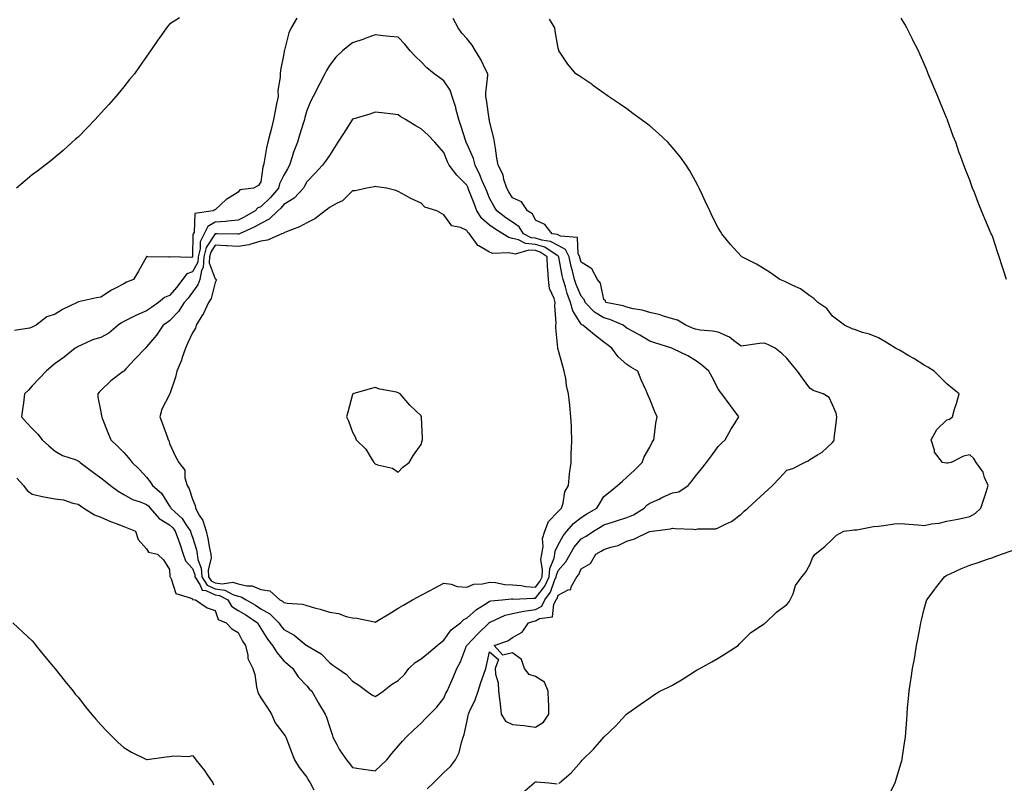
# Model space of a CAD drawing. Units: inches. Extents: x 913043 to 915683, y 7237178 to 7239818.
# Drawn here: x 914983 to 915413, y 7238372 to 7238706 of the extents above; entities that cross this region are included whole.
import ezdxf

# ---------------------------------------------------------------- set-up
doc = ezdxf.new("R2010")
doc.units = ezdxf.units.IN
doc.header["$MEASUREMENT"] = 0
doc.layers.add('Contour_91307237', color=7, linetype='Continuous', true_color=0x6e14f4)

msp = doc.modelspace()

# ---------------------------------------------------------------- linework, layer by layer
at = {"layer": 'Contour_91307237'}
for points in [[(915103.77, 7238706.21, 3291), (915101.22, 7238701.92, 3291), (915100.23, 7238699.74, 3291), (915098.38, 7238692.24, 3291), (915098.26, 7238691.92, 3291), (915098.22, 7238691.75, 3291), (915098.05, 7238690.65, 3291), (915096.56, 7238683.41, 3291), (915096.38, 7238681.92, 3291), (915096.48, 7238680.35, 3291), (915095.38, 7238674.59, 3291), (915095.5, 7238671.92, 3291), (915094.87, 7238668.74, 3291), (915094.25, 7238665.72, 3291), (915093.51, 7238661.92, 3291), (915092.45, 7238657.52, 3291), (915092.04, 7238655.91, 3291), (915091.07, 7238651.92, 3291), (915090.45, 7238649.52, 3291), (915089.46, 7238643.33, 3291), (915089.15, 7238641.92, 3291), (915088.85, 7238641.12, 3291), (915088.05, 7238634.63, 3291), (915086.98, 7238632.99, 3291), (915084.83, 7238631.92, 3291), (915078.87, 7238631.1, 3291), (915078.05, 7238630.16, 3291), (915073.35, 7238627.22, 3291), (915072.96, 7238627.01, 3291), (915068.05, 7238622.41, 3291), (915067.63, 7238622.34, 3291), (915067.07, 7238621.92, 3291), (915059.15, 7238620.82, 3291), (915058.81, 7238612.68, 3291), (915058.44, 7238611.92, 3291), (915058.31, 7238611.66, 3291), (915058.16, 7238602.03, 3291), (915058.13, 7238601.92, 3291), (915058.13, 7238601.84, 3291), (915058.05, 7238601.71, 3291), (915057.7, 7238601.57, 3291), (915048.11, 7238601.86, 3291), (915048.05, 7238601.74, 3291), (915047.8, 7238601.67, 3291), (915038.5, 7238601.92, 3291), (915038.09, 7238601.96, 3291), (915038.05, 7238601.94, 3291), (915038.04, 7238601.92, 3291), (915038.02, 7238601.89, 3291), (915034.44, 7238595.53, 3291), (915032.33, 7238591.92, 3291), (915029.23, 7238590.74, 3291), (915028.05, 7238590.09, 3291), (915024.13, 7238588, 3291), (915022.67, 7238587.3, 3291), (915018.05, 7238584.2, 3291), (915016.09, 7238583.88, 3291), (915008.32, 7238582.19, 3291), (915008.05, 7238582.14, 3291), (915007.9, 7238582.07, 3291), (915007.73, 7238581.92, 3291), (915001.2, 7238578.78, 3291), (914998.05, 7238576.78, 3291), (914994.36, 7238575.61, 3291), (914989.68, 7238571.92, 3291), (914988.57, 7238571.39, 3291), (914988.05, 7238571.12, 3291), (914986.8, 7238570.66, 3291), (914980.26, 7238569.71, 3291)], [(915052.42, 7238706.3, 3290), (915048.05, 7238703.54, 3290), (915047.31, 7238702.66, 3290), (915046.75, 7238701.92, 3290), (915043.34, 7238697.21, 3290), (915043.09, 7238696.87, 3290), (915039.8, 7238691.92, 3290), (915039.07, 7238690.9, 3290), (915038.05, 7238689.5, 3290), (915034.9, 7238685.07, 3290), (915032.71, 7238681.92, 3290), (915030.62, 7238679.35, 3290), (915028.05, 7238676.11, 3290), (915026.14, 7238673.83, 3290), (915024.57, 7238671.92, 3290), (915021.45, 7238668.52, 3290), (915018.05, 7238664.64, 3290), (915016.73, 7238663.25, 3290), (915015.51, 7238661.92, 3290), (915011.84, 7238658.13, 3290), (915008.05, 7238654.24, 3290), (915006.84, 7238653.13, 3290), (915005.53, 7238651.92, 3290), (915001.58, 7238648.39, 3290), (914998.05, 7238645.39, 3290), (914996.13, 7238643.84, 3290), (914993.6, 7238641.92, 3290), (914990.49, 7238639.49, 3290), (914988.05, 7238637.66, 3290), (914984.9, 7238635.06, 3290), (914981.17, 7238631.92, 3290)], [(915160.77, 7238369.21, 3291), (915163.5, 7238371.92, 3291), (915165.81, 7238374.16, 3291), (915168.05, 7238376.35, 3291), (915170.89, 7238379.08, 3291), (915173.07, 7238381.92, 3291), (915174.78, 7238385.19, 3291), (915175.71, 7238389.58, 3291), (915176.51, 7238391.92, 3291), (915176.96, 7238393.01, 3291), (915178.05, 7238398.38, 3291), (915178.65, 7238401.32, 3291), (915178.74, 7238401.92, 3291), (915179.26, 7238403.12, 3291), (915181.76, 7238408.21, 3291), (915183.03, 7238411.92, 3291), (915184.25, 7238415.72, 3291), (915185.47, 7238419.34, 3291), (915186.32, 7238421.92, 3291), (915186.73, 7238423.25, 3291), (915188.05, 7238429.24, 3291), (915191.98, 7238425.85, 3291), (915190.46, 7238421.92, 3291), (915190.58, 7238419.39, 3291), (915191.81, 7238415.69, 3291), (915191.91, 7238411.92, 3291), (915192.45, 7238407.53, 3291), (915192.63, 7238406.5, 3291), (915193.12, 7238401.92, 3291), (915194.93, 7238398.8, 3291), (915198.05, 7238397.45, 3291), (915203.05, 7238396.92, 3291), (915208.05, 7238396.3, 3291), (915211.54, 7238398.43, 3291), (915213.97, 7238401.92, 3291), (915213.89, 7238406.07, 3291), (915213.72, 7238407.59, 3291), (915213.66, 7238411.92, 3291), (915212.06, 7238415.93, 3291), (915208.05, 7238418.38, 3291), (915205.39, 7238419.26, 3291), (915203.24, 7238421.92, 3291), (915202.02, 7238425.89, 3291), (915198.05, 7238428.8, 3291), (915193.85, 7238427.72, 3291), (915190.09, 7238431.92, 3291), (915196.02, 7238433.95, 3291), (915198.05, 7238435.49, 3291), (915202.22, 7238437.75, 3291), (915204.97, 7238441.92, 3291), (915207.35, 7238442.62, 3291), (915208.05, 7238442.73, 3291), (915209.81, 7238443.69, 3291), (915215.53, 7238444.44, 3291), (915216.18, 7238450.05, 3291), (915217.17, 7238451.92, 3291), (915217.54, 7238452.43, 3291), (915218.05, 7238453.91, 3291), (915222.4, 7238456.27, 3291), (915223.51, 7238456.46, 3291), (915223.74, 7238457.6, 3291), (915226.16, 7238461.92, 3291), (915227.02, 7238462.96, 3291), (915228.05, 7238465.4, 3291), (915232.2, 7238467.78, 3291), (915234.51, 7238471.92, 3291), (915236.85, 7238473.12, 3291), (915238.05, 7238473.9, 3291), (915241.07, 7238474.94, 3291), (915244.3, 7238475.67, 3291), (915248.05, 7238477.53, 3291), (915251.38, 7238478.59, 3291), (915257.69, 7238481.57, 3291), (915258.05, 7238481.71, 3291), (915258.22, 7238481.74, 3291), (915259.19, 7238481.92, 3291), (915267.07, 7238482.91, 3291), (915268.05, 7238483.23, 3291), (915269.24, 7238483.11, 3291), (915277.18, 7238482.79, 3291), (915278.05, 7238482.71, 3291), (915279.07, 7238482.95, 3291), (915286.99, 7238482.98, 3291), (915288.05, 7238483.4, 3291), (915291.16, 7238485.03, 3291), (915293.79, 7238486.19, 3291), (915298.05, 7238489.32, 3291), (915299.3, 7238490.67, 3291), (915301.02, 7238491.92, 3291), (915304.66, 7238495.31, 3291), (915308.05, 7238498.47, 3291), (915309.79, 7238500.18, 3291), (915311.68, 7238501.92, 3291), (915314.86, 7238505.1, 3291), (915318.05, 7238508.54, 3291), (915320.63, 7238509.34, 3291), (915325.81, 7238511.92, 3291), (915327.31, 7238512.66, 3291), (915328.05, 7238513.22, 3291), (915331.44, 7238515.32, 3291), (915333.52, 7238516.45, 3291), (915338.05, 7238520.62, 3291), (915338.51, 7238521.46, 3291), (915338.64, 7238521.92, 3291), (915338.74, 7238522.61, 3291), (915339.67, 7238530.31, 3291), (915339.93, 7238531.92, 3291), (915339.59, 7238533.46, 3291), (915338.05, 7238537.21, 3291), (915336.47, 7238540.34, 3291), (915333.93, 7238541.92, 3291), (915329.55, 7238543.42, 3291), (915328.05, 7238544.5, 3291), (915324.87, 7238548.75, 3291), (915322.65, 7238551.92, 3291), (915320.56, 7238554.43, 3291), (915318.05, 7238557.51, 3291), (915315.78, 7238559.65, 3291), (915312.92, 7238561.92, 3291), (915309.7, 7238563.57, 3291), (915308.05, 7238564.17, 3291), (915306.04, 7238563.93, 3291), (915299.05, 7238562.92, 3291), (915298.05, 7238562.79, 3291), (915294.71, 7238565.26, 3291), (915292.87, 7238566.74, 3291), (915288.05, 7238568.86, 3291), (915285.54, 7238569.4, 3291), (915280.11, 7238569.86, 3291), (915278.05, 7238570.21, 3291), (915276.76, 7238570.62, 3291), (915273.82, 7238571.92, 3291), (915270.23, 7238574.1, 3291), (915268.05, 7238574.79, 3291), (915264.01, 7238575.96, 3291), (915262.59, 7238576.46, 3291), (915258.05, 7238577.55, 3291), (915254.71, 7238578.58, 3291), (915250.83, 7238579.14, 3291), (915248.05, 7238579.8, 3291), (915246.49, 7238580.37, 3291), (915238.93, 7238581.92, 3291), (915238.67, 7238582.55, 3291), (915238.05, 7238583.16, 3291), (915236.51, 7238590.38, 3291), (915235.23, 7238591.92, 3291), (915232.7, 7238596.58, 3291), (915228.05, 7238599.47, 3291), (915227.53, 7238601.4, 3291), (915227.42, 7238601.92, 3291), (915226.78, 7238603.2, 3291), (915226.43, 7238610.3, 3291), (915219.06, 7238610.91, 3291), (915218.05, 7238611.44, 3291), (915217.74, 7238611.61, 3291), (915215.33, 7238611.92, 3291), (915212.15, 7238616.02, 3291), (915208.05, 7238617.86, 3291), (915206.75, 7238620.62, 3291), (915204.59, 7238621.92, 3291), (915201.96, 7238625.83, 3291), (915198.05, 7238627.72, 3291), (915196.44, 7238630.31, 3291), (915195.54, 7238631.92, 3291), (915194.3, 7238635.68, 3291), (915193.9, 7238637.77, 3291), (915191.75, 7238641.92, 3291), (915191.16, 7238645.03, 3291), (915190.64, 7238649.33, 3291), (915190.19, 7238651.92, 3291), (915189.82, 7238653.69, 3291), (915188.05, 7238661.19, 3291), (915187.92, 7238661.78, 3291), (915187.87, 7238661.92, 3291), (915187.84, 7238662.13, 3291), (915186.7, 7238670.56, 3291), (915186.41, 7238671.92, 3291), (915186.44, 7238673.52, 3291), (915187.26, 7238681.14, 3291), (915187.28, 7238681.92, 3291), (915186.43, 7238683.53, 3291), (915184.23, 7238688.1, 3291), (915181.85, 7238691.92, 3291), (915180.47, 7238694.33, 3291), (915178.05, 7238697.33, 3291), (915175.85, 7238699.71, 3291), (915174.32, 7238701.92, 3291), (915172.13, 7238706, 3291)], [(915218.42, 7238371.55, 3290), (915218.64, 7238371.92, 3290), (915223.63, 7238376.34, 3290), (915228.05, 7238381.21, 3290), (915228.36, 7238381.61, 3290), (915228.59, 7238381.92, 3290), (915233.41, 7238386.56, 3290), (915238.05, 7238391.92, 3290), (915243.17, 7238396.8, 3290), (915245.91, 7238399.78, 3290), (915247.89, 7238401.92, 3290), (915247.98, 7238401.99, 3290), (915248.05, 7238402.05, 3290), (915248.48, 7238402.36, 3290), (915253.83, 7238406.14, 3290), (915258.05, 7238409.1, 3290), (915259.75, 7238410.22, 3290), (915262.4, 7238411.92, 3290), (915266.24, 7238413.74, 3290), (915268.05, 7238414.66, 3290), (915272.62, 7238417.36, 3290), (915275.09, 7238418.96, 3290), (915278.05, 7238420.84, 3290), (915278.73, 7238421.24, 3290), (915279.92, 7238421.92, 3290), (915285.17, 7238424.8, 3290), (915288.05, 7238426.44, 3290), (915291.44, 7238428.52, 3290), (915296.69, 7238431.92, 3290), (915297.28, 7238432.68, 3290), (915298.05, 7238433.41, 3290), (915302.34, 7238437.63, 3290), (915306.52, 7238440.4, 3290), (915308.05, 7238441.47, 3290), (915308.3, 7238441.67, 3290), (915308.7, 7238441.92, 3290), (915313.47, 7238446.5, 3290), (915318.05, 7238449.85, 3290), (915318.99, 7238450.98, 3290), (915319.53, 7238451.92, 3290), (915320.71, 7238454.58, 3290), (915321.78, 7238458.2, 3290), (915324.56, 7238461.92, 3290), (915326.11, 7238463.86, 3290), (915328.05, 7238467.22, 3290), (915329.42, 7238470.55, 3290), (915330.35, 7238471.92, 3290), (915334.69, 7238475.29, 3290), (915338.05, 7238478.38, 3290), (915339.8, 7238480.17, 3290), (915342.98, 7238481.92, 3290), (915347.49, 7238482.48, 3290), (915348.05, 7238482.49, 3290), (915348.68, 7238482.55, 3290), (915355.97, 7238483.99, 3290), (915358.05, 7238484.16, 3290), (915360.47, 7238484.34, 3290), (915364.91, 7238485.06, 3290), (915368.05, 7238485.27, 3290), (915371.17, 7238485.05, 3290), (915375.32, 7238484.65, 3290), (915378.05, 7238484.45, 3290), (915381.21, 7238485.07, 3290), (915384.58, 7238485.39, 3290), (915388.05, 7238486.3, 3290), (915392.84, 7238487.13, 3290), (915393.46, 7238487.33, 3290), (915398.05, 7238488.36, 3290), (915400.3, 7238489.66, 3290), (915402.8, 7238491.92, 3290), (915404.12, 7238495.85, 3290), (915405.15, 7238499.02, 3290), (915406.11, 7238501.92, 3290), (915404.52, 7238505.45, 3290), (915403.8, 7238507.67, 3290), (915400.78, 7238511.92, 3290), (915399.78, 7238513.65, 3290), (915398.05, 7238515.35, 3290), (915395.25, 7238514.72, 3290), (915389.92, 7238511.92, 3290), (915388.37, 7238511.6, 3290), (915388.05, 7238511.65, 3290), (915387.79, 7238511.67, 3290), (915386.1, 7238511.92, 3290), (915382.6, 7238516.46, 3290), (915382.57, 7238517.4, 3290), (915381.16, 7238521.92, 3290), (915383.67, 7238526.3, 3290), (915388.05, 7238530.59, 3290), (915389.09, 7238530.88, 3290), (915390.39, 7238531.92, 3290), (915391.38, 7238535.24, 3290), (915392.2, 7238537.77, 3290), (915393.32, 7238541.92, 3290), (915390.39, 7238544.25, 3290), (915388.05, 7238546.34, 3290), (915385.24, 7238549.11, 3290), (915382.48, 7238551.92, 3290), (915379.72, 7238553.59, 3290), (915378.05, 7238554.55, 3290), (915373.49, 7238557.36, 3290), (915371.37, 7238558.6, 3290), (915368.05, 7238560.57, 3290), (915367.21, 7238561.08, 3290), (915365.5, 7238561.92, 3290), (915360.93, 7238564.79, 3290), (915358.05, 7238566.41, 3290), (915354.12, 7238567.98, 3290), (915351.13, 7238568.84, 3290), (915348.05, 7238569.88, 3290), (915346.58, 7238570.45, 3290), (915343.18, 7238571.92, 3290), (915340.37, 7238574.24, 3290), (915338.05, 7238575.92, 3290), (915335.45, 7238579.32, 3290), (915331.54, 7238581.92, 3290), (915329.76, 7238583.63, 3290), (915328.05, 7238584.77, 3290), (915323.96, 7238587.83, 3290), (915320.68, 7238589.29, 3290), (915318.05, 7238590.68, 3290), (915317.15, 7238591.01, 3290), (915315.01, 7238591.92, 3290), (915310.94, 7238594.81, 3290), (915308.05, 7238596.68, 3290), (915304.75, 7238598.63, 3290), (915298.3, 7238601.92, 3290), (915298.17, 7238602.04, 3290), (915298.05, 7238602.15, 3290), (915293.35, 7238607.22, 3290), (915289.64, 7238611.92, 3290), (915289.01, 7238612.89, 3290), (915288.05, 7238614.49, 3290), (915285.53, 7238619.4, 3290), (915284.34, 7238621.92, 3290), (915282.32, 7238626.19, 3290), (915281.09, 7238628.87, 3290), (915279.68, 7238631.92, 3290), (915279.11, 7238632.98, 3290), (915278.05, 7238634.87, 3290), (915275.57, 7238639.45, 3290), (915274, 7238641.92, 3290), (915271.55, 7238645.42, 3290), (915268.05, 7238649.7, 3290), (915267, 7238650.87, 3290), (915265.95, 7238651.92, 3290), (915261.91, 7238655.78, 3290), (915258.05, 7238659.15, 3290), (915256.47, 7238660.34, 3290), (915254.27, 7238661.92, 3290), (915250.72, 7238664.59, 3290), (915248.05, 7238666.51, 3290), (915244.87, 7238668.74, 3290), (915240.09, 7238671.92, 3290), (915238.93, 7238672.8, 3290), (915238.05, 7238673.47, 3290), (915233.09, 7238676.97, 3290), (915232.83, 7238677.14, 3290), (915228.05, 7238680.35, 3290), (915227.13, 7238680.99, 3290), (915225.78, 7238681.92, 3290), (915222.24, 7238686.11, 3290), (915219.09, 7238690.88, 3290), (915218.37, 7238691.92, 3290), (915218.27, 7238692.14, 3290), (915218.05, 7238693.09, 3290), (915216.75, 7238700.61, 3290), (915216.61, 7238701.92, 3290), (915214.28, 7238705.69, 3290)], [(915414.13, 7238591.92, 3289), (915412.62, 7238596.49, 3289), (915412.22, 7238597.74, 3289), (915410.89, 7238601.92, 3289), (915410.2, 7238604.07, 3289), (915408.05, 7238610.4, 3289), (915407.62, 7238611.49, 3289), (915407.43, 7238611.92, 3289), (915406.96, 7238613, 3289), (915404.66, 7238618.53, 3289), (915403.17, 7238621.92, 3289), (915401.72, 7238625.58, 3289), (915400.03, 7238629.94, 3289), (915399.25, 7238631.92, 3289), (915398.93, 7238632.81, 3289), (915398.05, 7238635.34, 3289), (915396.17, 7238640.04, 3289), (915395.47, 7238641.92, 3289), (915393.94, 7238646.02, 3289), (915393.44, 7238647.31, 3289), (915391.88, 7238651.92, 3289), (915390.79, 7238654.66, 3289), (915388.31, 7238661.66, 3289), (915388.22, 7238661.92, 3289), (915388.17, 7238662.04, 3289), (915388.05, 7238662.33, 3289), (915385.16, 7238669.03, 3289), (915384.03, 7238671.92, 3289), (915382.23, 7238676.1, 3289), (915381.16, 7238678.8, 3289), (915379.89, 7238681.92, 3289), (915379.33, 7238683.2, 3289), (915378.05, 7238686.27, 3289), (915376.27, 7238690.14, 3289), (915375.52, 7238691.92, 3289), (915373.04, 7238696.91, 3289), (915373.01, 7238696.96, 3289), (915370.54, 7238701.92, 3289), (915369.64, 7238703.51, 3289), (915368.05, 7238706.25, 3289)], [(914981.29, 7238505.16, 3291), (914984.26, 7238501.92, 3291), (914985.84, 7238499.71, 3291), (914988.05, 7238498.03, 3291), (914993.02, 7238496.89, 3291), (914993.08, 7238496.88, 3291), (914998.05, 7238496.04, 3291), (915001.68, 7238495.55, 3291), (915005.76, 7238494.21, 3291), (915008.05, 7238493.78, 3291), (915009.05, 7238492.93, 3291), (915010.53, 7238491.92, 3291), (915015.2, 7238489.07, 3291), (915018.05, 7238487.98, 3291), (915022.27, 7238486.14, 3291), (915024.76, 7238485.21, 3291), (915028.05, 7238483.9, 3291), (915029.49, 7238483.36, 3291), (915033.17, 7238481.92, 3291), (915034.4, 7238478.27, 3291), (915038.05, 7238474.21, 3291), (915038.91, 7238472.79, 3291), (915042.8, 7238471.92, 3291), (915045.47, 7238469.34, 3291), (915048.05, 7238465.1, 3291), (915048.23, 7238462.1, 3291), (915048.37, 7238461.92, 3291), (915048.82, 7238461.15, 3291), (915050.74, 7238454.62, 3291), (915057.15, 7238452.83, 3291), (915058.05, 7238452.3, 3291), (915058.15, 7238452.03, 3291), (915059.48, 7238451.92, 3291), (915064.52, 7238448.39, 3291), (915068.05, 7238447.26, 3291), (915069.39, 7238443.26, 3291), (915072.78, 7238441.92, 3291), (915075.33, 7238439.21, 3291), (915078.05, 7238437.67, 3291), (915079.98, 7238433.85, 3291), (915081.21, 7238431.92, 3291), (915082.31, 7238427.66, 3291), (915082.33, 7238426.2, 3291), (915084.49, 7238421.92, 3291), (915085.33, 7238419.2, 3291), (915086.07, 7238413.89, 3291), (915086.55, 7238411.92, 3291), (915086.97, 7238410.84, 3291), (915088.05, 7238409.11, 3291), (915090.83, 7238404.7, 3291), (915092.58, 7238401.92, 3291), (915094.31, 7238398.18, 3291), (915098.05, 7238393.23, 3291), (915098.6, 7238392.47, 3291), (915098.97, 7238391.92, 3291), (915099.53, 7238390.44, 3291), (915101.42, 7238385.29, 3291), (915102.77, 7238381.92, 3291), (915104.8, 7238378.67, 3291), (915108.05, 7238374.37, 3291), (915108.97, 7238372.84, 3291), (915109.63, 7238371.92, 3291), (915111.12, 7238368.85, 3291)], [(915362.86, 7238367.11, 3289), (915365.33, 7238371.92, 3289), (915366, 7238373.97, 3289), (915368.05, 7238380.59, 3289), (915368.35, 7238381.62, 3289), (915368.44, 7238381.92, 3289), (915368.49, 7238382.36, 3289), (915369.65, 7238390.32, 3289), (915369.86, 7238391.92, 3289), (915369.99, 7238393.86, 3289), (915370.44, 7238399.54, 3289), (915370.61, 7238401.92, 3289), (915370.84, 7238404.71, 3289), (915371.23, 7238408.74, 3289), (915371.48, 7238411.92, 3289), (915372.09, 7238415.96, 3289), (915372.38, 7238417.59, 3289), (915373.02, 7238421.92, 3289), (915373.81, 7238426.16, 3289), (915374.08, 7238427.95, 3289), (915374.77, 7238431.92, 3289), (915375.3, 7238434.67, 3289), (915376.3, 7238440.17, 3289), (915376.63, 7238441.92, 3289), (915376.92, 7238443.05, 3289), (915378.05, 7238447.92, 3289), (915378.92, 7238451.05, 3289), (915379.18, 7238451.92, 3289), (915382.87, 7238456.74, 3289), (915383.03, 7238456.94, 3289), (915386.9, 7238461.92, 3289), (915387.59, 7238462.38, 3289), (915388.05, 7238462.66, 3289), (915389.38, 7238463.25, 3289), (915394.44, 7238465.53, 3289), (915398.05, 7238467.09, 3289), (915401.7, 7238468.27, 3289), (915405.81, 7238469.67, 3289), (915408.05, 7238470.43, 3289), (915409.15, 7238470.82, 3289), (915411.86, 7238471.92, 3289), (915416.5, 7238473.47, 3289)], [(914979.57, 7238441.92, 3290), (914983.94, 7238437.81, 3290), (914988.05, 7238433.92, 3290), (914988.94, 7238432.81, 3290), (914989.59, 7238431.92, 3290), (914993.43, 7238427.3, 3290), (914997.21, 7238422.75, 3290), (914997.91, 7238421.92, 3290), (914997.98, 7238421.84, 3290), (914998.05, 7238421.76, 3290), (915002.35, 7238416.22, 3290), (915005.89, 7238411.92, 3290), (915006.83, 7238410.71, 3290), (915008.05, 7238409.33, 3290), (915011.3, 7238405.16, 3290), (915014, 7238401.92, 3290), (915015.81, 7238399.68, 3290), (915018.05, 7238397.22, 3290), (915020.6, 7238394.48, 3290), (915023.3, 7238391.92, 3290), (915025.66, 7238389.54, 3290), (915028.05, 7238387.4, 3290), (915031.47, 7238385.35, 3290), (915037.65, 7238382.32, 3290), (915038.05, 7238382.11, 3290), (915038.26, 7238382.13, 3290), (915046.63, 7238383.34, 3290), (915048.05, 7238383.43, 3290), (915049.85, 7238383.72, 3290), (915056.54, 7238383.43, 3290), (915058.05, 7238383.82, 3290), (915058.94, 7238382.81, 3290), (915059.52, 7238381.92, 3290), (915063.4, 7238377.27, 3290), (915064.68, 7238375.29, 3290), (915066.98, 7238371.92, 3290), (915067.22, 7238371.09, 3290)], [(915202.45, 7238367.52, 3290), (915207.56, 7238371.92, 3290), (915207.83, 7238372.14, 3290), (915208.05, 7238372.29, 3290), (915208.49, 7238372.36, 3290), (915213.86, 7238371.92, 3290), (915217.55, 7238371.42, 3290)]]:
    msp.add_polyline3d(points, dxfattribs=at)
for points in [[(915138.05, 7238377.09, 3292), (915140.5, 7238379.47, 3292), (915143.04, 7238381.92, 3292), (915145.3, 7238384.66, 3292), (915148.05, 7238387.9, 3292), (915149.9, 7238390.07, 3292), (915151.53, 7238391.92, 3292), (915154.83, 7238395.14, 3292), (915158.05, 7238398.04, 3292), (915159.99, 7238399.98, 3292), (915161.82, 7238401.92, 3292), (915165.01, 7238404.97, 3292), (915168.05, 7238408.97, 3292), (915168.94, 7238411.03, 3292), (915169.4, 7238411.92, 3292), (915170.45, 7238414.32, 3292), (915172.1, 7238417.88, 3292), (915173.73, 7238421.92, 3292), (915175.24, 7238424.73, 3292), (915177.97, 7238431.84, 3292), (915178.01, 7238431.92, 3292), (915178.03, 7238431.95, 3292), (915178.05, 7238431.97, 3292), (915182.88, 7238437.1, 3292), (915187.85, 7238441.92, 3292), (915187.96, 7238442.02, 3292), (915188.05, 7238442.08, 3292), (915188.28, 7238442.15, 3292), (915194.8, 7238445.16, 3292), (915198.05, 7238445.93, 3292), (915203.05, 7238446.92, 3292), (915208.05, 7238447.69, 3292), (915210.8, 7238449.18, 3292), (915212.24, 7238451.92, 3292), (915214.7, 7238455.27, 3292), (915216.43, 7238460.3, 3292), (915217.18, 7238461.92, 3292), (915217.25, 7238462.72, 3292), (915218.05, 7238464.68, 3292), (915221.42, 7238468.55, 3292), (915223.2, 7238471.92, 3292), (915225.03, 7238474.94, 3292), (915228.05, 7238478.52, 3292), (915230.24, 7238479.72, 3292), (915233.46, 7238481.92, 3292), (915236.33, 7238483.64, 3292), (915238.05, 7238484.63, 3292), (915242.16, 7238486.03, 3292), (915243.46, 7238486.51, 3292), (915248.05, 7238487.93, 3292), (915250.96, 7238489, 3292), (915255.62, 7238491.92, 3292), (915256.73, 7238493.24, 3292), (915258.05, 7238494.15, 3292), (915262.11, 7238495.98, 3292), (915263.41, 7238496.57, 3292), (915268.05, 7238498.67, 3292), (915270.83, 7238499.14, 3292), (915274.87, 7238501.92, 3292), (915276.33, 7238503.64, 3292), (915278.05, 7238505.9, 3292), (915280.75, 7238509.22, 3292), (915282.82, 7238511.92, 3292), (915285.09, 7238514.89, 3292), (915288.05, 7238519.01, 3292), (915289.51, 7238520.46, 3292), (915291, 7238521.92, 3292), (915293.58, 7238526.39, 3292), (915295.38, 7238529.25, 3292), (915297.03, 7238531.92, 3292), (915294.09, 7238535.88, 3292), (915293.2, 7238537.08, 3292), (915289.65, 7238541.92, 3292), (915288.93, 7238542.8, 3292), (915288.05, 7238544.12, 3292), (915285.36, 7238549.23, 3292), (915283.96, 7238551.92, 3292), (915280.76, 7238554.63, 3292), (915278.05, 7238556.51, 3292), (915274.67, 7238558.54, 3292), (915268.36, 7238561.62, 3292), (915268.05, 7238561.77, 3292), (915267.96, 7238561.83, 3292), (915267.74, 7238561.92, 3292), (915260.33, 7238564.2, 3292), (915258.05, 7238565.04, 3292), (915253.69, 7238567.56, 3292), (915250.82, 7238569.15, 3292), (915248.05, 7238570.7, 3292), (915247.36, 7238571.23, 3292), (915246.47, 7238571.92, 3292), (915240.6, 7238574.47, 3292), (915238.05, 7238575.2, 3292), (915233.87, 7238577.73, 3292), (915229.85, 7238581.92, 3292), (915229.32, 7238583.2, 3292), (915228.05, 7238584.63, 3292), (915225.87, 7238589.73, 3292), (915225.17, 7238591.92, 3292), (915224.29, 7238595.68, 3292), (915223.76, 7238597.63, 3292), (915222.84, 7238601.92, 3292), (915221.24, 7238605.1, 3292), (915218.05, 7238606.79, 3292), (915214.72, 7238608.59, 3292), (915210.89, 7238609.09, 3292), (915208.05, 7238609.97, 3292), (915206.25, 7238610.12, 3292), (915202.91, 7238611.92, 3292), (915201.02, 7238614.9, 3292), (915198.05, 7238617.08, 3292), (915195.08, 7238618.95, 3292), (915191.18, 7238621.92, 3292), (915190, 7238623.87, 3292), (915188.05, 7238627.49, 3292), (915186.76, 7238630.63, 3292), (915186.26, 7238631.92, 3292), (915184.84, 7238635.13, 3292), (915183.79, 7238637.65, 3292), (915181.72, 7238641.92, 3292), (915181.03, 7238644.91, 3292), (915178.05, 7238651.34, 3292), (915177.84, 7238651.71, 3292), (915177.75, 7238651.92, 3292), (915177.61, 7238652.36, 3292), (915175.46, 7238659.33, 3292), (915174.6, 7238661.92, 3292), (915173.29, 7238666.68, 3292), (915173.21, 7238667.08, 3292), (915171.64, 7238671.92, 3292), (915170.83, 7238674.69, 3292), (915168.05, 7238678.75, 3292), (915166.2, 7238680.07, 3292), (915163.82, 7238681.92, 3292), (915160.58, 7238684.46, 3292), (915158.05, 7238687.12, 3292), (915155.59, 7238689.46, 3292), (915153.27, 7238691.92, 3292), (915150.98, 7238694.85, 3292), (915148.05, 7238697.82, 3292), (915144.35, 7238698.22, 3292), (915141.46, 7238698.51, 3292), (915138.05, 7238698.87, 3292), (915133.22, 7238697.1, 3292), (915132.98, 7238696.99, 3292), (915128.05, 7238695.38, 3292), (915126.1, 7238693.87, 3292), (915123.74, 7238691.92, 3292), (915120.82, 7238689.16, 3292), (915118.05, 7238685.44, 3292), (915116.68, 7238683.29, 3292), (915115.91, 7238681.92, 3292), (915113.78, 7238677.64, 3292), (915110.92, 7238671.92, 3292), (915109.91, 7238670.06, 3292), (915108.05, 7238665.88, 3292), (915107.25, 7238662.71, 3292), (915107.07, 7238661.92, 3292), (915106.67, 7238660.54, 3292), (915104.92, 7238655.05, 3292), (915104.09, 7238651.92, 3292), (915102.34, 7238647.63, 3292), (915101.74, 7238645.61, 3292), (915100.45, 7238641.92, 3292), (915099.65, 7238640.33, 3292), (915098.05, 7238637.57, 3292), (915096.22, 7238633.75, 3292), (915095.76, 7238631.92, 3292), (915092.18, 7238627.79, 3292), (915088.05, 7238623.78, 3292), (915086.74, 7238623.23, 3292), (915085.52, 7238621.92, 3292), (915080.76, 7238619.21, 3292), (915078.05, 7238617.9, 3292), (915073.62, 7238617.49, 3292), (915072.66, 7238617.31, 3292), (915068.05, 7238616.96, 3292), (915064.82, 7238615.15, 3292), (915063.24, 7238611.92, 3292), (915061.52, 7238608.44, 3292), (915061.47, 7238605.35, 3292), (915060.6, 7238601.92, 3292), (915060.45, 7238599.52, 3292), (915058.05, 7238595.31, 3292), (915055.61, 7238594.36, 3292), (915053.79, 7238591.92, 3292), (915051.32, 7238588.65, 3292), (915048.05, 7238584.98, 3292), (915045.87, 7238584.1, 3292), (915043.21, 7238581.92, 3292), (915040.24, 7238579.73, 3292), (915038.05, 7238578.25, 3292), (915033.57, 7238576.4, 3292), (915031.27, 7238575.13, 3292), (915028.05, 7238573.52, 3292), (915026.99, 7238572.98, 3292), (915025.54, 7238571.92, 3292), (915021.52, 7238568.45, 3292), (915018.05, 7238566.6, 3292), (915014.44, 7238565.53, 3292), (915009.18, 7238563.04, 3292), (915008.05, 7238562.61, 3292), (915007.62, 7238562.36, 3292), (915006.8, 7238561.92, 3292), (915001.91, 7238558.05, 3292), (914998.05, 7238555.18, 3292), (914996.24, 7238553.73, 3292), (914994.15, 7238551.92, 3292), (914991.22, 7238548.75, 3292), (914988.05, 7238545.52, 3292), (914986.34, 7238543.63, 3292), (914984.67, 7238541.92, 3292), (914984.14, 7238538.01, 3292), (914983.87, 7238536.11, 3292), (914983.33, 7238531.92, 3292), (914985.57, 7238529.44, 3292), (914988.05, 7238526.74, 3292), (914990.46, 7238524.32, 3292), (914992.43, 7238521.92, 3292), (914995.32, 7238519.19, 3292), (914998.05, 7238516.88, 3292), (915001.18, 7238515.05, 3292), (915006.73, 7238513.24, 3292), (915008.05, 7238512.68, 3292), (915008.47, 7238512.35, 3292), (915008.94, 7238511.92, 3292), (915014.21, 7238508.08, 3292), (915018.05, 7238505.28, 3292), (915019.95, 7238503.82, 3292), (915022.23, 7238501.92, 3292), (915025.55, 7238499.41, 3292), (915028.05, 7238498.01, 3292), (915031.91, 7238495.78, 3292), (915035.2, 7238494.77, 3292), (915038.05, 7238493.61, 3292), (915038.94, 7238492.81, 3292), (915039.55, 7238491.92, 3292), (915043.59, 7238487.46, 3292), (915048.05, 7238484.76, 3292), (915049.52, 7238483.39, 3292), (915050.55, 7238481.92, 3292), (915051.94, 7238478.03, 3292), (915052.54, 7238476.41, 3292), (915054.08, 7238471.92, 3292), (915055.08, 7238468.95, 3292), (915058.05, 7238465.63, 3292), (915059.1, 7238462.96, 3292), (915059.15, 7238461.92, 3292), (915061.37, 7238458.61, 3292), (915062.27, 7238456.14, 3292), (915063.96, 7238456.01, 3292), (915068.05, 7238454.13, 3292), (915069.98, 7238453.85, 3292), (915073.54, 7238451.92, 3292), (915075.22, 7238449.09, 3292), (915078.05, 7238447.29, 3292), (915081.41, 7238445.28, 3292), (915086.49, 7238441.92, 3292), (915087.04, 7238440.9, 3292), (915088.05, 7238439.39, 3292), (915090.86, 7238434.73, 3292), (915093.14, 7238431.92, 3292), (915094.98, 7238428.85, 3292), (915098.05, 7238425.24, 3292), (915099.83, 7238423.71, 3292), (915102.01, 7238421.92, 3292), (915104.35, 7238418.22, 3292), (915108.05, 7238414.35, 3292), (915109.15, 7238413.01, 3292), (915110.24, 7238411.92, 3292), (915113.09, 7238406.96, 3292), (915113.21, 7238406.75, 3292), (915116.13, 7238401.92, 3292), (915116.75, 7238400.61, 3292), (915118.05, 7238396.59, 3292), (915119.19, 7238393.06, 3292), (915119.52, 7238391.92, 3292), (915121.26, 7238388.71, 3292), (915122.44, 7238386.31, 3292), (915125.42, 7238381.92, 3292), (915126.59, 7238380.46, 3292), (915128.05, 7238378.66, 3292), (915131.93, 7238378.04, 3292), (915133.87, 7238377.74, 3292)], [(915138.05, 7238409.59, 3293), (915139.4, 7238410.57, 3293), (915141.49, 7238411.92, 3293), (915145.11, 7238414.86, 3293), (915148.05, 7238416.63, 3293), (915150.74, 7238419.23, 3293), (915152.75, 7238421.92, 3293), (915155.49, 7238424.48, 3293), (915158.05, 7238426.12, 3293), (915161.3, 7238428.67, 3293), (915165.17, 7238431.92, 3293), (915166.66, 7238433.32, 3293), (915168.05, 7238434.21, 3293), (915171.26, 7238438.72, 3293), (915175.25, 7238441.92, 3293), (915176.7, 7238443.28, 3293), (915178.05, 7238443.85, 3293), (915182.28, 7238447.69, 3293), (915186.16, 7238450.03, 3293), (915188.05, 7238451.28, 3293), (915188.53, 7238451.43, 3293), (915193.51, 7238451.92, 3293), (915197.67, 7238452.3, 3293), (915198.05, 7238452.28, 3293), (915198.38, 7238452.25, 3293), (915207.29, 7238452.68, 3293), (915208.05, 7238452.63, 3293), (915212.16, 7238457.81, 3293), (915214.07, 7238461.92, 3293), (915214.39, 7238465.58, 3293), (915216.2, 7238470.07, 3293), (915216.5, 7238471.92, 3293), (915216.73, 7238473.25, 3293), (915218.05, 7238476.01, 3293), (915220.13, 7238479.84, 3293), (915221.83, 7238481.92, 3293), (915224.7, 7238485.28, 3293), (915228.05, 7238487.97, 3293), (915230.53, 7238489.44, 3293), (915234.87, 7238491.92, 3293), (915236.06, 7238493.9, 3293), (915238.05, 7238497.05, 3293), (915240.73, 7238499.24, 3293), (915244.01, 7238501.92, 3293), (915246.16, 7238503.8, 3293), (915248.05, 7238505.48, 3293), (915251.37, 7238508.61, 3293), (915254.71, 7238511.92, 3293), (915255.61, 7238514.35, 3293), (915258.05, 7238518.68, 3293), (915259.14, 7238520.84, 3293), (915259.78, 7238521.92, 3293), (915260.13, 7238523.99, 3293), (915260.79, 7238529.18, 3293), (915261.29, 7238531.92, 3293), (915260.27, 7238534.14, 3293), (915258.05, 7238539.6, 3293), (915257.33, 7238541.2, 3293), (915257.04, 7238541.92, 3293), (915256.29, 7238543.68, 3293), (915254.27, 7238548.13, 3293), (915252.78, 7238551.92, 3293), (915249.74, 7238553.61, 3293), (915248.05, 7238554.84, 3293), (915244.23, 7238558.1, 3293), (915241.55, 7238561.92, 3293), (915239.56, 7238563.42, 3293), (915238.05, 7238564.61, 3293), (915233.84, 7238567.71, 3293), (915228.83, 7238571.92, 3293), (915228.31, 7238572.17, 3293), (915228.05, 7238572.45, 3293), (915224.36, 7238578.23, 3293), (915223.41, 7238581.92, 3293), (915221.95, 7238585.82, 3293), (915221.16, 7238588.8, 3293), (915220.17, 7238591.92, 3293), (915219.77, 7238593.64, 3293), (915218.33, 7238601.64, 3293), (915218.27, 7238601.92, 3293), (915218.2, 7238602.07, 3293), (915218.05, 7238602.14, 3293), (915217.56, 7238602.42, 3293), (915212.14, 7238606.01, 3293), (915208.05, 7238607.28, 3293), (915203.77, 7238607.64, 3293), (915200.64, 7238609.33, 3293), (915198.05, 7238609.86, 3293), (915196.37, 7238610.24, 3293), (915193.88, 7238611.92, 3293), (915190.25, 7238614.12, 3293), (915188.05, 7238615.74, 3293), (915184.69, 7238618.55, 3293), (915182.5, 7238621.92, 3293), (915181.23, 7238625.1, 3293), (915179.01, 7238630.96, 3293), (915178.64, 7238631.92, 3293), (915178.46, 7238632.32, 3293), (915178.05, 7238633.12, 3293), (915173.65, 7238637.53, 3293), (915170.34, 7238641.92, 3293), (915169.55, 7238643.42, 3293), (915168.05, 7238647.47, 3293), (915165.99, 7238649.86, 3293), (915164.02, 7238651.92, 3293), (915161.1, 7238654.98, 3293), (915158.05, 7238657.85, 3293), (915155.41, 7238659.28, 3293), (915151.18, 7238661.92, 3293), (915149.25, 7238663.12, 3293), (915148.05, 7238663.97, 3293), (915145.74, 7238664.23, 3293), (915140.91, 7238664.78, 3293), (915138.05, 7238665.09, 3293), (915135.67, 7238664.3, 3293), (915128.21, 7238662.08, 3293), (915128.05, 7238662.03, 3293), (915127.98, 7238661.92, 3293), (915127.87, 7238661.73, 3293), (915124.14, 7238655.83, 3293), (915121.67, 7238651.92, 3293), (915120.27, 7238649.7, 3293), (915118.05, 7238646.19, 3293), (915116.33, 7238643.65, 3293), (915114.92, 7238641.92, 3293), (915111.61, 7238638.36, 3293), (915108.05, 7238634.7, 3293), (915107.15, 7238632.82, 3293), (915106.65, 7238631.92, 3293), (915102.51, 7238627.46, 3293), (915098.05, 7238624.67, 3293), (915096.79, 7238623.19, 3293), (915095.48, 7238621.92, 3293), (915091.69, 7238618.29, 3293), (915088.05, 7238616.46, 3293), (915085.11, 7238614.87, 3293), (915078.59, 7238611.92, 3293), (915078.22, 7238611.74, 3293), (915078.05, 7238611.72, 3293), (915077.86, 7238611.73, 3293), (915068.84, 7238611.92, 3293), (915068.07, 7238611.94, 3293), (915068.05, 7238611.94, 3293), (915068.04, 7238611.92, 3293), (915068.02, 7238611.89, 3293), (915064.08, 7238605.88, 3293), (915063.07, 7238601.92, 3293), (915062.78, 7238597.19, 3293), (915062.04, 7238595.91, 3293), (915061.33, 7238591.92, 3293), (915060.4, 7238589.58, 3293), (915058.05, 7238586.38, 3293), (915056.16, 7238583.81, 3293), (915054.49, 7238581.92, 3293), (915051.98, 7238577.99, 3293), (915048.05, 7238573.86, 3293), (915046.92, 7238573.04, 3293), (915045.23, 7238571.92, 3293), (915042.36, 7238567.61, 3293), (915038.05, 7238562.44, 3293), (915037.55, 7238561.92, 3293), (915032.92, 7238557.05, 3293), (915029, 7238552.87, 3293), (915028.11, 7238551.92, 3293), (915028.08, 7238551.89, 3293), (915028.05, 7238551.86, 3293), (915027.79, 7238551.66, 3293), (915022.33, 7238547.64, 3293), (915018.05, 7238543.44, 3293), (915017.31, 7238542.65, 3293), (915016.72, 7238541.92, 3293), (915016.65, 7238540.51, 3293), (915018.05, 7238534.03, 3293), (915018.35, 7238532.22, 3293), (915018.39, 7238531.92, 3293), (915018.61, 7238531.36, 3293), (915021.13, 7238525, 3293), (915022.34, 7238521.92, 3293), (915025.26, 7238519.13, 3293), (915028.05, 7238516.3, 3293), (915030.14, 7238514.01, 3293), (915031.7, 7238511.92, 3293), (915034.95, 7238508.82, 3293), (915038.05, 7238505.47, 3293), (915039.6, 7238503.47, 3293), (915040.63, 7238501.92, 3293), (915044.61, 7238498.48, 3293), (915048.05, 7238492.8, 3293), (915048.41, 7238492.27, 3293), (915048.56, 7238491.92, 3293), (915053.54, 7238487.42, 3293), (915055.15, 7238484.82, 3293), (915057.16, 7238481.92, 3293), (915057.39, 7238481.26, 3293), (915058.05, 7238479.23, 3293), (915059.82, 7238473.7, 3293), (915060.21, 7238471.92, 3293), (915060.45, 7238469.52, 3293), (915061.92, 7238465.79, 3293), (915062.11, 7238461.92, 3293), (915064.49, 7238458.37, 3293), (915068.05, 7238456.72, 3293), (915072.25, 7238456.13, 3293), (915075.73, 7238454.24, 3293), (915078.05, 7238453.55, 3293), (915079.38, 7238453.25, 3293), (915081.63, 7238451.92, 3293), (915085.69, 7238449.56, 3293), (915088.05, 7238448.02, 3293), (915091.88, 7238445.76, 3293), (915095.79, 7238441.92, 3293), (915096.68, 7238440.54, 3293), (915098.05, 7238438.89, 3293), (915102.58, 7238436.45, 3293), (915107.81, 7238432.15, 3293), (915108.05, 7238431.97, 3293), (915108.08, 7238431.96, 3293), (915108.14, 7238431.92, 3293), (915114.38, 7238428.25, 3293), (915118.05, 7238424.44, 3293), (915119.54, 7238423.4, 3293), (915121.64, 7238421.92, 3293), (915125.41, 7238419.28, 3293), (915128.05, 7238416.28, 3293), (915130.8, 7238414.67, 3293), (915134.36, 7238411.92, 3293), (915136.49, 7238410.36, 3293)], [(915148.05, 7238448.21, 3294), (915150.38, 7238449.6, 3294), (915154.3, 7238451.92, 3294), (915156.74, 7238453.24, 3294), (915158.05, 7238453.93, 3294), (915162.26, 7238456.13, 3294), (915163.3, 7238456.68, 3294), (915168.05, 7238459.17, 3294), (915171.17, 7238458.8, 3294), (915173.81, 7238457.67, 3294), (915178.05, 7238457.44, 3294), (915181.17, 7238458.8, 3294), (915184.97, 7238458.84, 3294), (915188.05, 7238459.57, 3294), (915190.55, 7238459.42, 3294), (915194.72, 7238458.6, 3294), (915198.05, 7238458.44, 3294), (915201.85, 7238458.12, 3294), (915203.86, 7238457.72, 3294), (915208.05, 7238457.45, 3294), (915210.03, 7238459.94, 3294), (915210.95, 7238461.92, 3294), (915211.23, 7238465.09, 3294), (915210.45, 7238469.52, 3294), (915210.84, 7238471.92, 3294), (915211.4, 7238475.27, 3294), (915211.2, 7238478.77, 3294), (915212.12, 7238481.92, 3294), (915213.85, 7238486.12, 3294), (915218.05, 7238490.49, 3294), (915218.69, 7238491.28, 3294), (915219.53, 7238491.92, 3294), (915220.23, 7238494.1, 3294), (915220.91, 7238499.07, 3294), (915222.49, 7238501.92, 3294), (915223.02, 7238506.88, 3294), (915223.02, 7238506.96, 3294), (915223.66, 7238511.92, 3294), (915223.76, 7238516.22, 3294), (915223.85, 7238517.71, 3294), (915223.94, 7238521.92, 3294), (915223.79, 7238526.19, 3294), (915223.82, 7238527.68, 3294), (915223.62, 7238531.92, 3294), (915223.09, 7238536.88, 3294), (915223.08, 7238536.95, 3294), (915222.55, 7238541.92, 3294), (915221.7, 7238545.57, 3294), (915221.34, 7238548.63, 3294), (915220.7, 7238551.92, 3294), (915220.12, 7238553.99, 3294), (915218.05, 7238561.29, 3294), (915217.9, 7238561.77, 3294), (915217.87, 7238561.92, 3294), (915217.89, 7238562.08, 3294), (915216.92, 7238570.8, 3294), (915217.01, 7238571.92, 3294), (915217.12, 7238572.85, 3294), (915216.55, 7238580.42, 3294), (915216.67, 7238581.92, 3294), (915216.31, 7238583.66, 3294), (915214.21, 7238588.08, 3294), (915213.81, 7238591.92, 3294), (915213.55, 7238596.42, 3294), (915213.37, 7238597.23, 3294), (915213.17, 7238601.92, 3294), (915210.1, 7238603.96, 3294), (915208.05, 7238604.61, 3294), (915205.13, 7238604.84, 3294), (915199.15, 7238603.02, 3294), (915198.05, 7238603.25, 3294), (915196.33, 7238603.64, 3294), (915189.4, 7238603.28, 3294), (915188.05, 7238603.93, 3294), (915183.26, 7238606.71, 3294), (915182.95, 7238606.82, 3294), (915182.66, 7238607.31, 3294), (915179.22, 7238611.92, 3294), (915178.56, 7238612.43, 3294), (915178.05, 7238613.38, 3294), (915175.32, 7238614.64, 3294), (915171.5, 7238615.38, 3294), (915168.05, 7238620.26, 3294), (915166.92, 7238620.79, 3294), (915164.9, 7238621.92, 3294), (915159.75, 7238623.62, 3294), (915158.05, 7238625.27, 3294), (915153.51, 7238627.39, 3294), (915151.25, 7238628.72, 3294), (915148.05, 7238630.48, 3294), (915146.99, 7238630.87, 3294), (915142.96, 7238631.92, 3294), (915138.65, 7238632.52, 3294), (915138.05, 7238632.6, 3294), (915137.48, 7238632.49, 3294), (915134.39, 7238631.92, 3294), (915129.29, 7238630.68, 3294), (915128.05, 7238630.71, 3294), (915123.69, 7238626.28, 3294), (915121.42, 7238625.29, 3294), (915118.05, 7238623.4, 3294), (915117.21, 7238622.76, 3294), (915116.08, 7238621.92, 3294), (915111.57, 7238618.4, 3294), (915108.05, 7238616.69, 3294), (915104.93, 7238615.04, 3294), (915098.8, 7238612.67, 3294), (915098.05, 7238612.34, 3294), (915097.83, 7238612.13, 3294), (915097.21, 7238611.92, 3294), (915090.83, 7238609.15, 3294), (915088.05, 7238608.65, 3294), (915083.56, 7238607.43, 3294), (915082.87, 7238607.11, 3294), (915078.05, 7238606.34, 3294), (915073.33, 7238606.64, 3294), (915072.82, 7238606.7, 3294), (915068.05, 7238606.97, 3294), (915066.05, 7238603.92, 3294), (915065.55, 7238601.92, 3294), (915065.37, 7238599.24, 3294), (915068.05, 7238592.28, 3294), (915068.32, 7238592.19, 3294), (915068.47, 7238591.92, 3294), (915068.43, 7238591.54, 3294), (915068.05, 7238590.61, 3294), (915066.29, 7238583.68, 3294), (915065.14, 7238581.92, 3294), (915062.89, 7238577.08, 3294), (915062.25, 7238576.12, 3294), (915059.67, 7238571.92, 3294), (915059.36, 7238570.61, 3294), (915058.05, 7238568.62, 3294), (915055.96, 7238564.01, 3294), (915054.99, 7238561.92, 3294), (915053.48, 7238557.35, 3294), (915053.32, 7238556.66, 3294), (915051.24, 7238551.92, 3294), (915050.71, 7238549.26, 3294), (915048.14, 7238542.02, 3294), (915048.12, 7238541.92, 3294), (915048.11, 7238541.86, 3294), (915048.05, 7238541.74, 3294), (915044.76, 7238535.21, 3294), (915043.75, 7238531.92, 3294), (915044.93, 7238528.8, 3294), (915047.16, 7238522.82, 3294), (915047.49, 7238521.92, 3294), (915047.69, 7238521.57, 3294), (915048.05, 7238520.19, 3294), (915050.63, 7238514.5, 3294), (915052.07, 7238511.92, 3294), (915054.68, 7238508.55, 3294), (915054.69, 7238505.28, 3294), (915055.72, 7238501.92, 3294), (915056.6, 7238500.46, 3294), (915058.05, 7238495.94, 3294), (915059.28, 7238493.15, 3294), (915059.41, 7238491.92, 3294), (915061.06, 7238488.91, 3294), (915062.68, 7238486.55, 3294), (915064.02, 7238481.92, 3294), (915064.84, 7238478.72, 3294), (915065.49, 7238474.48, 3294), (915066.05, 7238471.92, 3294), (915066.23, 7238470.1, 3294), (915064.92, 7238465.05, 3294), (915065.08, 7238461.92, 3294), (915066.27, 7238460.14, 3294), (915068.05, 7238459.32, 3294), (915071.08, 7238458.89, 3294), (915075.76, 7238459.63, 3294), (915078.05, 7238458.96, 3294), (915081.9, 7238458.07, 3294), (915084.19, 7238458.05, 3294), (915088.05, 7238456.43, 3294), (915091.96, 7238455.83, 3294), (915096.35, 7238451.92, 3294), (915097.49, 7238451.35, 3294), (915098.05, 7238450.81, 3294), (915099.47, 7238450.5, 3294), (915106.18, 7238450.05, 3294), (915108.05, 7238449.47, 3294), (915111.51, 7238448.46, 3294), (915113.97, 7238447.84, 3294), (915118.05, 7238446.5, 3294), (915122.01, 7238445.88, 3294), (915125.28, 7238444.68, 3294), (915128.05, 7238444.06, 3294), (915130.02, 7238443.89, 3294), (915137.72, 7238442.24, 3294), (915138.05, 7238442.21, 3294), (915138.77, 7238442.64, 3294), (915144.12, 7238445.85, 3294)], [(915148.05, 7238507.76, 3295), (915150.07, 7238509.9, 3295), (915152.84, 7238511.92, 3295), (915154.75, 7238515.22, 3295), (915158.05, 7238519.77, 3295), (915158.54, 7238521.42, 3295), (915158.75, 7238521.92, 3295), (915158.67, 7238522.55, 3295), (915158.25, 7238531.72, 3295), (915158.23, 7238531.92, 3295), (915158.17, 7238532.04, 3295), (915158.05, 7238532.31, 3295), (915153.13, 7238537, 3295), (915148.87, 7238541.92, 3295), (915148.34, 7238542.21, 3295), (915148.05, 7238542.44, 3295), (915147.33, 7238542.64, 3295), (915140.07, 7238543.94, 3295), (915138.05, 7238544.7, 3295), (915135.76, 7238544.21, 3295), (915128.27, 7238541.92, 3295), (915128.15, 7238541.82, 3295), (915128.05, 7238541.67, 3295), (915125.98, 7238533.98, 3295), (915125.45, 7238531.92, 3295), (915126.34, 7238530.21, 3295), (915128.05, 7238525.25, 3295), (915129.29, 7238523.15, 3295), (915129.66, 7238521.92, 3295), (915133.96, 7238517.83, 3295), (915136.19, 7238513.78, 3295), (915137.38, 7238511.92, 3295), (915137.75, 7238511.63, 3295), (915138.05, 7238511.35, 3295), (915138.99, 7238510.98, 3295), (915145.53, 7238509.4, 3295)]]:
    msp.add_polyline3d(points, close=True, dxfattribs=at)

doc.saveas('drawing.dxf')
